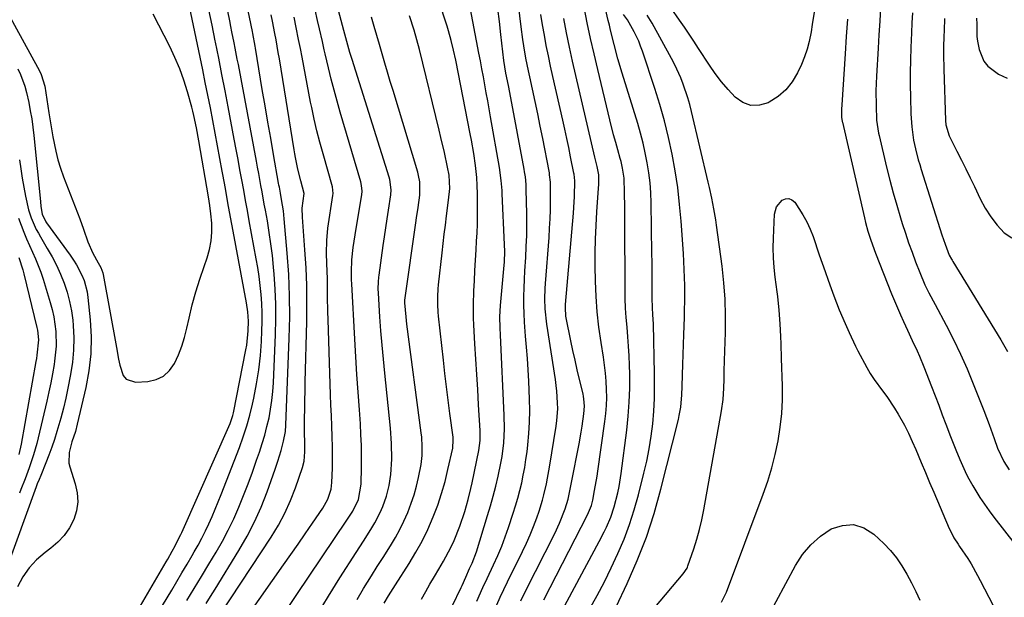
# Model space of a CAD drawing. Units: inches. Extents: x 1836084 to 1841419, y 442232 to 447554.
# Drawn here: x 1837725 to 1838039, y 445611 to 445795 of the extents above; entities that cross this region are included whole.
import ezdxf

# ---------------------------------------------------------------- set-up
doc = ezdxf.new("R2010")
doc.units = ezdxf.units.IN
doc.header["$MEASUREMENT"] = 0
doc.layers.add('7', color=7, linetype='Continuous')
doc.layers.add('8', color=7, linetype='Continuous')

msp = doc.modelspace()

# ---------------------------------------------------------------- linework, layer by layer
at = {"layer": '7', "color": 18}
for points in [[(1837778.18, 445609.94, 1922), (1837780.54, 445613.78, 1922), (1837782.88, 445617.64, 1922), (1837785.2, 445621.51, 1922), (1837787.54, 445625.42, 1922), (1837789.52, 445628.9, 1922), (1837791.4, 445632.44, 1922), (1837793.12, 445636.06, 1922), (1837794.73, 445639.73, 1922), (1837796.23, 445643.45, 1922), (1837797.69, 445647.19, 1922), (1837799.08, 445650.96, 1922), (1837800.43, 445654.74, 1922), (1837801.33, 445657.33, 1922), (1837802.21, 445660.02, 1922), (1837803.02, 445662.73, 1922), (1837803.73, 445665.47, 1922), (1837804.38, 445668.23, 1922), (1837804.9, 445671.01, 1922), (1837805.33, 445673.8, 1922), (1837805.62, 445676.62, 1922), (1837805.81, 445679.44, 1922), (1837806.48, 445694.88, 1922), (1837806.59, 445699.7, 1922), (1837806.58, 445704.52, 1922), (1837806.37, 445709.33, 1922), (1837806.04, 445714.15, 1922), (1837805.84, 445716.33, 1922), (1837805.46, 445720.04, 1922), (1837805.01, 445723.74, 1922), (1837804.46, 445727.43, 1922), (1837803.85, 445731.11, 1922), (1837803.23, 445734.53, 1922), (1837802.87, 445736.49, 1922), (1837802.16, 445740.41, 1922), (1837801.8, 445742.36, 1922), (1837801.08, 445746.28, 1922), (1837800.72, 445748.23, 1922), (1837800.35, 445750.19, 1922), (1837794.6, 445781.01, 1922), (1837794.27, 445782.75, 1922), (1837793.6, 445786.23, 1922), (1837793.26, 445787.97, 1922), (1837792.57, 445791.44, 1922), (1837792.22, 445793.18, 1922), (1837791.87, 445794.91, 1922), (1837786.41, 445821.87, 1922)], [(1837784.32, 445608.97, 1924), (1837785.75, 445611.25, 1924), (1837787.17, 445613.54, 1924), (1837794.79, 445625.91, 1924), (1837797.38, 445630.43, 1924), (1837799.77, 445635.03, 1924), (1837801.86, 445639.78, 1924), (1837803.76, 445644.62, 1924), (1837806.32, 445651.82, 1924), (1837807.22, 445654.46, 1924), (1837808.25, 445657.81, 1924), (1837809.03, 445660.82, 1924), (1837809.6, 445663.87, 1924), (1837809.76, 445665.94, 1924), (1837810.85, 445693.67, 1924), (1837810.98, 445700.45, 1924), (1837810.95, 445707.23, 1924), (1837810.66, 445714, 1924), (1837810.2, 445720.76, 1924), (1837809.25, 445731.77, 1924), (1837808.97, 445734.28, 1924), (1837808.38, 445737.93, 1924), (1837808.03, 445739.9, 1924), (1837807.67, 445741.87, 1924), (1837807.55, 445742.53, 1924), (1837807.43, 445743.18, 1924), (1837805.82, 445752.26, 1924), (1837804.91, 445757.46, 1924), (1837804, 445762.66, 1924), (1837803.12, 445767.87, 1924), (1837802.24, 445773.07, 1924), (1837800.05, 445786.24, 1924), (1837799.94, 445786.9, 1924), (1837799.21, 445790.87, 1924), (1837799.07, 445791.53, 1924), (1837792.97, 445821.13, 1924)], [(1837877, 445608.59, 1944), (1837878.13, 445611.04, 1944), (1837879.29, 445613.47, 1944), (1837880.46, 445615.89, 1944), (1837885.23, 445625.56, 1944), (1837886.48, 445628.21, 1944), (1837887.66, 445630.89, 1944), (1837888.74, 445633.62, 1944), (1837889.75, 445636.37, 1944), (1837890.49, 445638.51, 1944), (1837891.57, 445641.94, 1944), (1837892.04, 445643.67, 1944), (1837892.85, 445647.17, 1944), (1837893.21, 445648.94, 1944), (1837893.84, 445652.48, 1944), (1837895.94, 445665.56, 1944), (1837896.19, 445667.41, 1944), (1837896.43, 445671.12, 1944), (1837896.42, 445672.99, 1944), (1837896.19, 445676.72, 1944), (1837895.98, 445678.58, 1944), (1837895.73, 445680.43, 1944), (1837892.93, 445698.14, 1944), (1837892.43, 445702.99, 1944), (1837892.37, 445706.25, 1944), (1837892.47, 445709.5, 1944), (1837892.57, 445711.13, 1944), (1837893.68, 445725.85, 1944), (1837893.87, 445728.78, 1944), (1837894.02, 445731.72, 1944), (1837894.1, 445734.66, 1944), (1837894.13, 445737.6, 1944), (1837894.14, 445742.31, 1944), (1837894.11, 445743.48, 1944), (1837893.86, 445745.82, 1944), (1837893.77, 445746.39, 1944), (1837893.67, 445746.97, 1944), (1837891.66, 445757.37, 1944), (1837890.88, 445761.32, 1944), (1837890.07, 445765.27, 1944), (1837889.24, 445769.2, 1944), (1837888.38, 445773.14, 1944), (1837887.5, 445777.04, 1944), (1837887.08, 445779.02, 1944), (1837886.3, 445783, 1944), (1837885.62, 445787, 1944), (1837885.32, 445789.01, 1944), (1837884.79, 445793.03, 1944), (1837881.75, 445818.56, 1944)], [(1837853.05, 445610.34, 1938), (1837854.37, 445612.77, 1938), (1837855.71, 445615.18, 1938), (1837857.1, 445617.56, 1938), (1837858.52, 445619.92, 1938), (1837860.07, 445622.54, 1938), (1837862.37, 445626.9, 1938), (1837863.42, 445629.12, 1938), (1837865.28, 445633.68, 1938), (1837866.81, 445638.36, 1938), (1837867.89, 445642.15, 1938), (1837868.77, 445645.72, 1938), (1837869.15, 445647.52, 1938), (1837871.25, 445657.86, 1938), (1837871.69, 445661.02, 1938), (1837871.74, 445663.42, 1938), (1837871.71, 445664.21, 1938), (1837871.21, 445672.37, 1938), (1837870.92, 445677.24, 1938), (1837870.62, 445682.12, 1938), (1837870.33, 445686.99, 1938), (1837870.04, 445691.87, 1938), (1837869.68, 445697.94, 1938), (1837869.59, 445700.07, 1938), (1837869.56, 445704.32, 1938), (1837869.73, 445708.74, 1938), (1837869.88, 445712.02, 1938), (1837870.05, 445715.29, 1938), (1837870.23, 445718.56, 1938), (1837870.41, 445721.84, 1938), (1837870.58, 445724.6, 1938), (1837870.72, 445727.34, 1938), (1837870.82, 445730.09, 1938), (1837870.87, 445732.83, 1938), (1837870.88, 445735.58, 1938), (1837870.85, 445739.79, 1938), (1837870.78, 445742.37, 1938), (1837870.64, 445744.94, 1938), (1837870.23, 445748.77, 1938), (1837869.68, 445752.6, 1938), (1837868.96, 445756.83, 1938), (1837868.56, 445758.94, 1938), (1837863.91, 445782.42, 1938), (1837863.25, 445785.56, 1938), (1837862.5, 445788.67, 1938), (1837861.65, 445791.77, 1938), (1837861.19, 445793.3, 1938), (1837860.7, 445794.83, 1938), (1837857.31, 445805.05, 1938)], [(1837718.27, 445802.65, 1916), (1837731.18, 445778.95, 1916), (1837731.76, 445777.79, 1916), (1837732.89, 445774.07, 1916), (1837734.17, 445765.54, 1916), (1837734.77, 445761.74, 1916), (1837735.45, 445757.95, 1916), (1837736.39, 445753.35, 1916), (1837737.09, 445750.6, 1916), (1837737.94, 445747.89, 1916), (1837738.89, 445745.21, 1916), (1837744.05, 445731.76, 1916), (1837745.26, 445728.5, 1916), (1837746.64, 445724.45, 1916), (1837748.2, 445720.76, 1916), (1837749.89, 445717.77, 1916), (1837750.73, 445716.2, 1916), (1837751.34, 445714.55, 1916), (1837751.47, 445713.97, 1916), (1837755.7, 445690.69, 1916), (1837756.41, 445686.94, 1916), (1837756.78, 445685.07, 1916), (1837757.86, 445681.72, 1916), (1837758.82, 445680.58, 1916), (1837761.77, 445679.66, 1916), (1837765.7, 445679.87, 1916), (1837768.39, 445680.48, 1916), (1837770.77, 445681.55, 1916), (1837772.68, 445683.33, 1916), (1837774.27, 445685.58, 1916), (1837775.48, 445688.31, 1916), (1837776.55, 445691.09, 1916), (1837777.42, 445693.93, 1916), (1837778.16, 445696.82, 1916), (1837778.89, 445700.11, 1916), (1837779.89, 445704.28, 1916), (1837781, 445708.42, 1916), (1837782.28, 445712.52, 1916), (1837783.67, 445716.58, 1916), (1837784.65, 445719.27, 1916), (1837785.44, 445721.99, 1916), (1837785.98, 445724.74, 1916), (1837786.16, 445727.53, 1916), (1837786.1, 445730.36, 1916), (1837785.83, 445733.38, 1916), (1837785.53, 445736.06, 1916), (1837785.33, 445737.39, 1916), (1837785.12, 445738.73, 1916), (1837781.97, 445756.7, 1916), (1837781.25, 445760.75, 1916), (1837780.43, 445764.77, 1916), (1837780.1, 445766.1, 1916), (1837779.74, 445767.42, 1916), (1837778.38, 445772.3, 1916), (1837777.21, 445776.02, 1916), (1837775.9, 445779.68, 1916), (1837774.37, 445783.25, 1916), (1837772.7, 445786.77, 1916), (1837767.4, 445797.1, 1916)], [(1837819.72, 445605.33, 1932), (1837823.3, 445611.29, 1932), (1837826.98, 445617.19, 1932), (1837832.15, 445625.22, 1932), (1837833.33, 445627.05, 1932), (1837834.5, 445628.89, 1932), (1837836.84, 445632.57, 1932), (1837838.13, 445634.69, 1932), (1837839.85, 445638.02, 1932), (1837840.69, 445639.93, 1932), (1837841.87, 445643.26, 1932), (1837842.73, 445646.7, 1932), (1837843.27, 445650.2, 1932), (1837843.5, 445655.1, 1932), (1837843.43, 445660.02, 1932), (1837843.07, 445664.92, 1932), (1837841.28, 445682.5, 1932), (1837840.84, 445686.99, 1932), (1837840.44, 445691.48, 1932), (1837840.08, 445695.97, 1932), (1837839.75, 445700.47, 1932), (1837839.24, 445708.02, 1932), (1837839.19, 445709.47, 1932), (1837839.25, 445711.65, 1932), (1837839.38, 445713.09, 1932), (1837839.47, 445713.81, 1932), (1837840.79, 445723.23, 1932), (1837841.2, 445726.06, 1932), (1837841.61, 445728.89, 1932), (1837842.05, 445731.72, 1932), (1837842.49, 445734.54, 1932), (1837843.24, 445739.37, 1932), (1837843.32, 445741.01, 1932), (1837842.91, 445744.27, 1932), (1837842.69, 445745.06, 1932), (1837830.88, 445782.57, 1932), (1837830.17, 445784.89, 1932), (1837828.84, 445789.56, 1932), (1837828.21, 445791.9, 1932), (1837825.37, 445802.68, 1932)], [(1837906.55, 445607.17, 1952), (1837908.98, 445611.52, 1952), (1837911.32, 445615.92, 1952), (1837913.53, 445620.4, 1952), (1837915.65, 445624.91, 1952), (1837917.58, 445629.51, 1952), (1837919.35, 445634.16, 1952), (1837920.86, 445638.9, 1952), (1837922.21, 445643.69, 1952), (1837923.94, 445650.55, 1952), (1837924.84, 445654.47, 1952), (1837925.62, 445658.4, 1952), (1837926.23, 445662.37, 1952), (1837926.72, 445666.36, 1952), (1837927.05, 445670.37, 1952), (1837927.27, 445674.38, 1952), (1837927.35, 445678.39, 1952), (1837927.33, 445682.41, 1952), (1837926.94, 445698.1, 1952), (1837926.81, 445701.27, 1952), (1837926.69, 445703.38, 1952), (1837926.59, 445706.54, 1952), (1837926.58, 445709.85, 1952), (1837926.56, 445712.55, 1952), (1837926.54, 445715.26, 1952), (1837926.51, 445717.97, 1952), (1837926.47, 445720.67, 1952), (1837926.26, 445736.86, 1952), (1837926.14, 445740.08, 1952), (1837925.91, 445743.29, 1952), (1837925.51, 445746.48, 1952), (1837925.01, 445749.66, 1952), (1837924.37, 445752.81, 1952), (1837923.66, 445755.95, 1952), (1837922.84, 445759.07, 1952), (1837921.94, 445762.16, 1952), (1837917, 445778.22, 1952), (1837915.66, 445782.78, 1952), (1837914.43, 445787.36, 1952), (1837913.27, 445791.97, 1952), (1837912.9, 445793.52, 1952), (1837912.54, 445795.07, 1952), (1837910.81, 445802.6, 1952)], [(1837756.65, 445596.76, 1918), (1837771.6, 445622.29, 1918), (1837772.09, 445623.12, 1918), (1837773.52, 445625.65, 1918), (1837774.44, 445627.36, 1918), (1837775.87, 445630.24, 1918), (1837776.21, 445630.97, 1918), (1837776.54, 445631.7, 1918), (1837791.98, 445666.41, 1918), (1837792.86, 445668.94, 1918), (1837793.06, 445669.82, 1918), (1837797.01, 445689.97, 1918), (1837797.28, 445691.48, 1918), (1837797.77, 445696.04, 1918), (1837797.87, 445699.11, 1918), (1837797.66, 445702.03, 1918), (1837797.22, 445704.93, 1918), (1837792.96, 445727.78, 1918), (1837792.12, 445732.33, 1918), (1837791.28, 445736.87, 1918), (1837790.45, 445741.41, 1918), (1837789.63, 445745.96, 1918), (1837789.45, 445746.93, 1918), (1837788.72, 445750.99, 1918), (1837787.97, 445755.05, 1918), (1837787.22, 445759.1, 1918), (1837786.45, 445763.16, 1918), (1837785.67, 445767.21, 1918), (1837784.88, 445771.26, 1918), (1837784.07, 445775.3, 1918), (1837783.24, 445779.34, 1918), (1837778.63, 445801.6, 1918)], [(1837870.65, 445609.76, 1942), (1837872.57, 445614.13, 1942), (1837873.9, 445617.02, 1942), (1837875.98, 445621.38, 1942), (1837877.31, 445624.31, 1942), (1837878.57, 445627.26, 1942), (1837879.71, 445630.26, 1942), (1837880.77, 445633.28, 1942), (1837882.26, 445637.8, 1942), (1837883.01, 445640.2, 1942), (1837883.72, 445642.62, 1942), (1837884.36, 445645.05, 1942), (1837884.95, 445647.5, 1942), (1837885.46, 445649.96, 1942), (1837885.93, 445652.44, 1942), (1837886.31, 445654.92, 1942), (1837886.65, 445657.42, 1942), (1837886.91, 445659.66, 1942), (1837887.25, 445663.28, 1942), (1837887.47, 445666.91, 1942), (1837887.52, 445670.54, 1942), (1837887.45, 445674.18, 1942), (1837887.2, 445679.96, 1942), (1837887.02, 445683.56, 1942), (1837886.8, 445687.16, 1942), (1837886.52, 445690.76, 1942), (1837886.21, 445694.35, 1942), (1837885.83, 445698.82, 1942), (1837885.69, 445701.53, 1942), (1837885.65, 445704.25, 1942), (1837885.67, 445706.97, 1942), (1837885.75, 445709.69, 1942), (1837885.86, 445712.41, 1942), (1837886, 445715.13, 1942), (1837886.25, 445719.42, 1942), (1837886.43, 445722.93, 1942), (1837886.55, 445726.44, 1942), (1837886.59, 445729.95, 1942), (1837886.57, 445733.46, 1942), (1837886.43, 445741.04, 1942), (1837886.36, 445742.68, 1942), (1837886.13, 445745.14, 1942), (1837885.89, 445746.76, 1942), (1837885.75, 445747.57, 1942), (1837881.49, 445770.39, 1942), (1837880.72, 445774.31, 1942), (1837879.89, 445778.22, 1942), (1837879.28, 445782.25, 1942), (1837878.34, 445790.59, 1942), (1837877.85, 445794.7, 1942), (1837877.34, 445798.81, 1942)], [(1837978.31, 445798.36, 1958), (1837977.61, 445793.74, 1958), (1837977.24, 445791.43, 1958), (1837976.63, 445788.38, 1958), (1837975.98, 445785.89, 1958), (1837975.14, 445783.46, 1958), (1837974.16, 445781.06, 1958), (1837972.94, 445778.36, 1958), (1837971.24, 445775.46, 1958), (1837969.22, 445772.88, 1958), (1837966.71, 445770.76, 1958), (1837963.87, 445768.96, 1958), (1837963.58, 445768.81, 1958), (1837960.74, 445768.06, 1958), (1837958.02, 445767.98, 1958), (1837955.47, 445768.94, 1958), (1837953.03, 445770.57, 1958), (1837950.79, 445772.99, 1958), (1837948.66, 445775.49, 1958), (1837946.68, 445778.11, 1958), (1837944.81, 445780.82, 1958), (1837941.38, 445786.12, 1958), (1837939.88, 445788.41, 1958), (1837938.37, 445790.69, 1958), (1837936.83, 445792.96, 1958), (1837935.28, 445795.21, 1958), (1837932.63, 445799, 1958)], [(1837999.39, 445799.23, 1954), (1837999.11, 445794.88, 1954), (1837998.85, 445790.53, 1954), (1837998.6, 445786.19, 1954), (1837998.1, 445777.34, 1954), (1837997.93, 445772.65, 1954), (1837997.94, 445767.95, 1954), (1837998.1, 445763.25, 1954), (1837998.72, 445759.13, 1954), (1837998.9, 445758.31, 1954), (1838001.33, 445748.2, 1954), (1838002.34, 445744.15, 1954), (1838003.41, 445740.11, 1954), (1838004.56, 445736.09, 1954), (1838005.76, 445732.08, 1954), (1838006.31, 445730.3, 1954), (1838007.31, 445727.21, 1954), (1838008.34, 445724.13, 1954), (1838009.43, 445721.07, 1954), (1838010.56, 445718.03, 1954), (1838011.87, 445714.62, 1954), (1838013.54, 445710.7, 1954), (1838014.79, 445708.15, 1954), (1838016.75, 445704.37, 1954), (1838020.29, 445697.78, 1954), (1838022.65, 445693.2, 1954), (1838024.9, 445688.56, 1954), (1838026.99, 445683.85, 1954), (1838028.97, 445679.09, 1954), (1838032.36, 445670.55, 1954), (1838033.22, 445668.32, 1954), (1838034.06, 445666.09, 1954), (1838035.65, 445661.6, 1954), (1838036.72, 445658.61, 1954), (1838038.73, 445654.31, 1954), (1838040.45, 445651.68, 1954)], [(1837788.98, 445605.81, 1926), (1837805.07, 445630.19, 1926), (1837807.36, 445633.96, 1926), (1837809.45, 445637.83, 1926), (1837811.25, 445641.85, 1926), (1837812.85, 445645.96, 1926), (1837815.08, 445652.43, 1926), (1837815.59, 445654.37, 1926), (1837815.83, 445657.37, 1926), (1837815.77, 445660.39, 1926), (1837815.69, 445663.42, 1926), (1837815.69, 445664.43, 1926), (1837815.73, 445668.15, 1926), (1837815.76, 445671.02, 1926), (1837815.8, 445673.89, 1926), (1837815.86, 445676.76, 1926), (1837815.93, 445679.63, 1926), (1837816.42, 445699.03, 1926), (1837816.47, 445704.75, 1926), (1837816.41, 445710.46, 1926), (1837816.18, 445716.16, 1926), (1837815.83, 445721.86, 1926), (1837815.04, 445732.3, 1926), (1837814.93, 445735.18, 1926), (1837815.57, 445739.83, 1926), (1837814.51, 445743.88, 1926), (1837813.58, 445747.57, 1926), (1837812.84, 445751.3, 1926), (1837812.62, 445752.55, 1926), (1837812.41, 445753.8, 1926), (1837807.69, 445782.87, 1926), (1837807.35, 445784.87, 1926), (1837806.65, 445788.87, 1926), (1837806.28, 445790.87, 1926), (1837805.5, 445794.86, 1926), (1837805.1, 445796.85, 1926)], [(1837797.76, 445605.27, 1928), (1837809.01, 445621.29, 1928), (1837811.33, 445624.61, 1928), (1837813.64, 445627.93, 1928), (1837815.94, 445631.26, 1928), (1837818.22, 445634.6, 1928), (1837821.54, 445639.46, 1928), (1837823.15, 445642.34, 1928), (1837824.19, 445645.46, 1928), (1837824.35, 445646.54, 1928), (1837824.44, 445647.63, 1928), (1837824.57, 445652.19, 1928), (1837824.63, 445655.55, 1928), (1837824.64, 445658.9, 1928), (1837824.56, 445662.26, 1928), (1837824.43, 445665.61, 1928), (1837824.27, 445668.97, 1928), (1837824.12, 445672.32, 1928), (1837823.99, 445675.68, 1928), (1837823.87, 445679.04, 1928), (1837823.2, 445699.6, 1928), (1837823.12, 445702.04, 1928), (1837823.03, 445706.93, 1928), (1837823.01, 445709.38, 1928), (1837822.98, 445712.63, 1928), (1837822.85, 445717.54, 1928), (1837822.74, 445720.82, 1928), (1837822.77, 445724.83, 1928), (1837823.15, 445728.81, 1928), (1837824.74, 445739.17, 1928), (1837824.81, 445739.87, 1928), (1837824.57, 445741.96, 1928), (1837821.6, 445752.51, 1928), (1837820.61, 445756.18, 1928), (1837819.67, 445759.86, 1928), (1837818.81, 445763.56, 1928), (1837818.01, 445767.28, 1928), (1837817.65, 445769.02, 1928), (1837817.07, 445771.87, 1928), (1837816.51, 445774.73, 1928), (1837815.97, 445777.59, 1928), (1837815.45, 445780.45, 1928), (1837814.92, 445783.31, 1928), (1837814.39, 445786.17, 1928), (1837813.82, 445789.03, 1928), (1837813.05, 445792.84, 1928), (1837812.36, 445796.17, 1928)], [(1837832.44, 445610.23, 1934), (1837834.55, 445613.76, 1934), (1837837.06, 445617.8, 1934), (1837838.9, 445620.75, 1934), (1837840.75, 445623.7, 1934), (1837843.13, 445627.44, 1934), (1837844.66, 445630.01, 1934), (1837846.11, 445632.63, 1934), (1837847.41, 445635.32, 1934), (1837848.62, 445638.06, 1934), (1837849.74, 445640.99, 1934), (1837850.65, 445643.69, 1934), (1837851.41, 445646.43, 1934), (1837852.07, 445649.2, 1934), (1837852.9, 445653.37, 1934), (1837853.21, 445656.25, 1934), (1837853.26, 445659.15, 1934), (1837853.09, 445662.04, 1934), (1837852.93, 445663.48, 1934), (1837848.37, 445698.12, 1934), (1837848.08, 445700.53, 1934), (1837847.69, 445704.97, 1934), (1837847.68, 445705.76, 1934), (1837847.75, 445706.54, 1934), (1837851.22, 445730.48, 1934), (1837851.46, 445732.12, 1934), (1837851.95, 445735.41, 1934), (1837852.5, 445739.29, 1934), (1837852.46, 445743.52, 1934), (1837852.08, 445745.6, 1934), (1837851.81, 445746.62, 1934), (1837843.92, 445772.67, 1934), (1837843.04, 445775.6, 1934), (1837842.16, 445778.53, 1934), (1837841.3, 445781.46, 1934), (1837840.44, 445784.4, 1934), (1837840.42, 445784.46, 1934), (1837839.57, 445787.37, 1934), (1837838.72, 445790.27, 1934), (1837837.87, 445793.17, 1934), (1837837.03, 445796.08, 1934)], [(1837841.11, 445609.12, 1936), (1837842.53, 445611.48, 1936), (1837843.99, 445613.83, 1936), (1837844.73, 445614.99, 1936), (1837849.08, 445621.81, 1936), (1837851.19, 445625.33, 1936), (1837853.18, 445628.93, 1936), (1837854.97, 445632.62, 1936), (1837856.76, 445636.7, 1936), (1837858.16, 445640.38, 1936), (1837859.43, 445644.11, 1936), (1837860.5, 445647.89, 1936), (1837861.45, 445651.72, 1936), (1837862.95, 445658.57, 1936), (1837863.03, 445659, 1936), (1837863.15, 445660.75, 1936), (1837863.1, 445661.62, 1936), (1837863.05, 445662.06, 1936), (1837862.03, 445669.66, 1936), (1837861.48, 445673.89, 1936), (1837860.95, 445678.13, 1936), (1837860.45, 445682.38, 1936), (1837859.97, 445686.62, 1936), (1837858.43, 445700.68, 1936), (1837858.31, 445701.93, 1936), (1837858.19, 445704.44, 1936), (1837858.21, 445706.96, 1936), (1837858.35, 445709.47, 1936), (1837858.47, 445710.72, 1936), (1837859.58, 445720.93, 1936), (1837859.91, 445723.88, 1936), (1837860.25, 445726.84, 1936), (1837860.62, 445729.78, 1936), (1837861, 445732.73, 1936), (1837861.65, 445737.68, 1936), (1837862.01, 445741.44, 1936), (1837861.78, 445745.7, 1936), (1837861.34, 445748.27, 1936), (1837860.32, 445752.91, 1936), (1837859.22, 445757.7, 1936), (1837858.64, 445760.09, 1936), (1837852.36, 445785.75, 1936), (1837851.54, 445788.87, 1936), (1837850.64, 445791.97, 1936), (1837849.16, 445796.58, 1936)], [(1837884.64, 445609.84, 1946), (1837886.31, 445613.17, 1946), (1837895.49, 445631.37, 1946), (1837897, 445634.59, 1946), (1837898.77, 445639.2, 1946), (1837899.72, 445642.29, 1946), (1837900.44, 445645.44, 1946), (1837900.86, 445647.56, 1946), (1837903.25, 445659.99, 1946), (1837903.91, 445663.69, 1946), (1837904.22, 445665.55, 1946), (1837904.82, 445669.55, 1946), (1837904.99, 445671.93, 1946), (1837904.82, 445674.31, 1946), (1837904.68, 445675.09, 1946), (1837904.52, 445675.87, 1946), (1837903.41, 445680.46, 1946), (1837902.68, 445683.54, 1946), (1837901.97, 445686.62, 1946), (1837901.3, 445689.7, 1946), (1837900.65, 445692.8, 1946), (1837899.15, 445700.16, 1946), (1837899.06, 445700.68, 1946), (1837898.91, 445703.32, 1946), (1837898.93, 445703.84, 1946), (1837898.97, 445704.37, 1946), (1837901.46, 445733.59, 1946), (1837901.6, 445735.37, 1946), (1837901.78, 445738.93, 1946), (1837901.87, 445743.93, 1946), (1837901.8, 445744.98, 1946), (1837901.66, 445746.03, 1946), (1837901.59, 445746.37, 1946), (1837900.56, 445751.56, 1946), (1837899.96, 445754.49, 1946), (1837899.35, 445757.42, 1946), (1837898.71, 445760.34, 1946), (1837898.06, 445763.27, 1946), (1837894.86, 445777.23, 1946), (1837894.14, 445780.51, 1946), (1837893.45, 445783.8, 1946), (1837892.81, 445787.09, 1946), (1837892.2, 445790.39, 1946), (1837891.63, 445793.7, 1946), (1837891.08, 445797.01, 1946)], [(1837892.02, 445610.17, 1948), (1837905.95, 445637.25, 1948), (1837907.19, 445640.22, 1948), (1837907.64, 445641.96, 1948), (1837908.22, 445645.03, 1948), (1837909, 445649.66, 1948), (1837909.23, 445651.2, 1948), (1837911.5, 445667.05, 1948), (1837911.79, 445669.61, 1948), (1837912, 445672.18, 1948), (1837912.06, 445674.75, 1948), (1837912.03, 445677.33, 1948), (1837911.89, 445679.91, 1948), (1837911.68, 445682.48, 1948), (1837911.38, 445685.04, 1948), (1837911.01, 445687.6, 1948), (1837910.25, 445692.25, 1948), (1837909.57, 445697.14, 1948), (1837909.03, 445702.05, 1948), (1837908.69, 445706.97, 1948), (1837908.5, 445711.9, 1948), (1837908.43, 445716.6, 1948), (1837908.41, 445720.96, 1948), (1837908.48, 445725.31, 1948), (1837908.66, 445729.66, 1948), (1837908.92, 445734, 1948), (1837909.48, 445741.5, 1948), (1837909.55, 445742.69, 1948), (1837909.52, 445745.78, 1948), (1837908.97, 445748.5, 1948), (1837908.31, 445751.44, 1948), (1837902.23, 445777.49, 1948), (1837901.2, 445782.03, 1948), (1837900.22, 445786.58, 1948), (1837899.29, 445791.14, 1948), (1837898.41, 445795.71, 1948)], [(1837915.09, 445607.91, 1954), (1837918.59, 445615.33, 1954), (1837921.79, 445622.68, 1954), (1837924.7, 445630.14, 1954), (1837927.18, 445637.75, 1954), (1837929.35, 445645.46, 1954), (1837934.93, 445667.7, 1954), (1837935.22, 445669, 1954), (1837935.66, 445671.62, 1954), (1837935.98, 445675.59, 1954), (1837936.09, 445678.25, 1954), (1837936.2, 445682.02, 1954), (1837936.3, 445685.24, 1954), (1837936.4, 445688.45, 1954), (1837936.51, 445691.67, 1954), (1837936.63, 445694.88, 1954), (1837936.84, 445700.23, 1954), (1837936.91, 445702.8, 1954), (1837936.96, 445705.36, 1954), (1837936.97, 445707.92, 1954), (1837936.94, 445710.49, 1954), (1837936.88, 445713.05, 1954), (1837936.79, 445715.62, 1954), (1837936.65, 445718.18, 1954), (1837936.5, 445720.74, 1954), (1837935.78, 445730.98, 1954), (1837935.3, 445736.38, 1954), (1837934.69, 445741.76, 1954), (1837933.87, 445747.11, 1954), (1837932.92, 445752.45, 1954), (1837931.77, 445757.74, 1954), (1837930.49, 445763, 1954), (1837929.01, 445768.21, 1954), (1837927.41, 445773.39, 1954), (1837923.46, 445785.28, 1954), (1837922.89, 445786.86, 1954), (1837922.28, 445788.42, 1954), (1837920.85, 445791.46, 1954), (1837918.64, 445795.24, 1954), (1837917.46, 445796.98, 1954)], [(1837927.42, 445607.72, 1956), (1837936.46, 445618.48, 1956), (1837937.7, 445620.3, 1956), (1837937.85, 445620.63, 1956), (1837937.98, 445620.98, 1956), (1837939.8, 445626.4, 1956), (1837940.76, 445629.48, 1956), (1837941.63, 445632.59, 1956), (1837942.36, 445635.72, 1956), (1837943, 445638.89, 1956), (1837948.69, 445670.47, 1956), (1837949.2, 445674.1, 1956), (1837949.42, 445677.76, 1956), (1837949.48, 445680.59, 1956), (1837949.55, 445683.12, 1956), (1837949.66, 445686.5, 1956), (1837949.96, 445695.45, 1956), (1837949.99, 445700.77, 1956), (1837949.85, 445706.08, 1956), (1837949.45, 445711.37, 1956), (1837948.86, 445716.65, 1956), (1837947.08, 445729.72, 1956), (1837946.83, 445731.45, 1956), (1837946.24, 445734.9, 1956), (1837945.56, 445738.34, 1956), (1837944.81, 445741.76, 1956), (1837944.42, 445743.47, 1956), (1837939.08, 445766, 1956), (1837938.52, 445768.2, 1956), (1837937.91, 445770.38, 1956), (1837936.49, 445774.69, 1956), (1837935.67, 445776.8, 1956), (1837933.81, 445780.92, 1956), (1837932.76, 445782.93, 1956), (1837926.54, 445794.24, 1956), (1837924.99, 445796.75, 1956)], [(1837988.84, 445795.44, 1956), (1837988.43, 445789.93, 1956), (1837988.05, 445784.42, 1956), (1837987, 445768.13, 1956), (1837986.94, 445766.75, 1956), (1837986.95, 445764.25, 1956), (1837987.15, 445762.81, 1956), (1837987.2, 445762.57, 1956), (1837994.24, 445732.07, 1956), (1837994.59, 445730.63, 1956), (1837995.36, 445727.78, 1956), (1837996.24, 445724.97, 1956), (1837997.75, 445720.8, 1956), (1838002.9, 445707.83, 1956), (1838003.81, 445705.59, 1956), (1838005.72, 445701.15, 1956), (1838006.71, 445698.95, 1956), (1838007.97, 445696.21, 1956), (1838009.51, 445692.9, 1956), (1838011.05, 445689.59, 1956), (1838011.78, 445687.93, 1956), (1838013.17, 445684.55, 1956), (1838015.6, 445678.29, 1956), (1838016.77, 445675.28, 1956), (1838017.93, 445672.26, 1956), (1838019.08, 445669.25, 1956), (1838020.22, 445666.23, 1956), (1838021.7, 445662.32, 1956), (1838023.37, 445658.07, 1956), (1838024.7, 445654.92, 1956), (1838026.37, 445651.15, 1956), (1838027.14, 445649.57, 1956), (1838028.84, 445646.51, 1956), (1838031.07, 445642.87, 1956), (1838032.49, 445640.71, 1956), (1838033.99, 445638.6, 1956), (1838035.54, 445636.53, 1956), (1838045.7, 445623.47, 1956)], [(1838009.54, 445797.47, 1952), (1838009.41, 445794.32, 1952), (1838009.27, 445791.16, 1952), (1838009.04, 445786.4, 1952), (1838008.89, 445782.44, 1952), (1838008.81, 445778.48, 1952), (1838008.82, 445774.52, 1952), (1838008.9, 445770.56, 1952), (1838009.07, 445765.31, 1952), (1838009.35, 445761.07, 1952), (1838009.93, 445756.87, 1952), (1838010.52, 445754.1, 1952), (1838011.42, 445750.6, 1952), (1838011.87, 445749.05, 1952), (1838012.34, 445747.51, 1952), (1838018.94, 445726.69, 1952), (1838019.97, 445723.63, 1952), (1838021.31, 445720.17, 1952), (1838021.96, 445718.93, 1952), (1838022.19, 445718.52, 1952), (1838022.43, 445718.12, 1952), (1838037.72, 445693.16, 1952), (1838039.83, 445689.44, 1952)], [(1838030.02, 445795.81, 1948), (1838030.07, 445793.84, 1948), (1838030.05, 445789.99, 1948), (1838030.27, 445788.41, 1948), (1838030.79, 445785.78, 1948), (1838032.34, 445782.04, 1948), (1838033.63, 445780.52, 1948), (1838036.97, 445777.97, 1948), (1838039.71, 445776.67, 1948)], [(1837724.27, 445779.64, 1918), (1837725.09, 445777.8, 1918), (1837726.5, 445774.05, 1918), (1837727.04, 445772.12, 1918), (1837727.77, 445768.89, 1918), (1837728.26, 445766.27, 1918), (1837728.7, 445763.64, 1918), (1837729.06, 445761, 1918), (1837729.36, 445758.35, 1918), (1837731.46, 445737.32, 1918), (1837731.66, 445735.7, 1918), (1837732.09, 445733.23, 1918), (1837733.16, 445730.76, 1918), (1837733.38, 445730.44, 1918), (1837740.95, 445720.15, 1918), (1837742, 445718.62, 1918), (1837743, 445717.05, 1918), (1837744.72, 445713.75, 1918), (1837745.41, 445712.04, 1918), (1837746.38, 445708.49, 1918), (1837746.65, 445706.65, 1918), (1837747.38, 445699.48, 1918), (1837747.66, 445694.06, 1918), (1837747.58, 445688.66, 1918), (1837746.96, 445683.29, 1918), (1837745.99, 445677.94, 1918), (1837743.24, 445666.19, 1918), (1837742.64, 445663.93, 1918), (1837741.5, 445660.6, 1918), (1837740.6, 445657.18, 1918), (1837740.59, 445653.73, 1918), (1837740.87, 445652.59, 1918), (1837742.61, 445647.14, 1918), (1837743.2, 445644.27, 1918), (1837743.37, 445641.42, 1918), (1837742.94, 445638.6, 1918), (1837742.09, 445635.81, 1918), (1837740.71, 445633.17, 1918), (1837739.08, 445630.74, 1918), (1837737.09, 445628.59, 1918), (1837734.85, 445626.64, 1918), (1837732.98, 445625.25, 1918), (1837730.28, 445622.91, 1918), (1837727.86, 445620.35, 1918), (1837725.86, 445617.45, 1918), (1837724.13, 445614.33, 1918)], [(1837948.68, 445609.41, 1958), (1837950.22, 445612.62, 1958), (1837962, 445643.91, 1958), (1837963.45, 445648.08, 1958), (1837964.74, 445652.29, 1958), (1837965.81, 445656.56, 1958), (1837966.73, 445660.88, 1958), (1837967.39, 445665.24, 1958), (1837967.87, 445669.61, 1958), (1837968.07, 445674, 1958), (1837968.09, 445678.41, 1958), (1837967.84, 445687.21, 1958), (1837967.68, 445691.85, 1958), (1837967.57, 445694.18, 1958), (1837967.34, 445698.2, 1958), (1837967.04, 445702.61, 1958), (1837966.63, 445707.01, 1958), (1837966.46, 445708.47, 1958), (1837965.81, 445713.18, 1958), (1837965.46, 445716.27, 1958), (1837965.23, 445719.36, 1958), (1837965.17, 445722.46, 1958), (1837965.22, 445725.57, 1958), (1837965.56, 445733.2, 1958), (1837966.21, 445735.62, 1958), (1837968.02, 445737.71, 1958), (1837969.12, 445738.16, 1958), (1837970.16, 445738.26, 1958), (1837971.12, 445737.85, 1958), (1837972.03, 445737.08, 1958), (1837974.65, 445733.08, 1958), (1837975.89, 445730.84, 1958), (1837976.94, 445728.51, 1958), (1837977.87, 445726.11, 1958), (1837979.85, 445720.28, 1958), (1837980.77, 445717.59, 1958), (1837981.7, 445714.91, 1958), (1837982.65, 445712.23, 1958), (1837983.6, 445709.55, 1958), (1837984.46, 445707.19, 1958), (1837986.19, 445702.76, 1958), (1837988.07, 445698.4, 1958), (1837989.37, 445695.45, 1958), (1837991.44, 445691.09, 1958), (1837992.18, 445689.66, 1958), (1837995, 445684.36, 1958), (1837996.12, 445682.41, 1958), (1837997.31, 445680.5, 1958), (1837999.97, 445676.88, 1958), (1838001.35, 445675.09, 1958), (1838003.88, 445671.38, 1958), (1838005.03, 445669.44, 1958), (1838006.98, 445665.87, 1958), (1838008.27, 445663.32, 1958), (1838009.48, 445660.73, 1958), (1838010.63, 445658.11, 1958), (1838012.36, 445653.95, 1958), (1838013.68, 445650.8, 1958), (1838015.01, 445647.66, 1958), (1838016.35, 445644.53, 1958), (1838021.31, 445632.91, 1958), (1838021.65, 445632.16, 1958), (1838022.79, 445629.97, 1958), (1838024.11, 445627.89, 1958), (1838024.57, 445627.21, 1958), (1838027.21, 445623.39, 1958), (1838028.33, 445621.62, 1958), (1838030.35, 445617.96, 1958), (1838031.17, 445616.33, 1958), (1838032.53, 445613.65, 1958), (1838033.91, 445610.99, 1958), (1838035.32, 445608.33, 1958)], [(1837724.49, 445731.93, 1922), (1837726.19, 445727.47, 1922), (1837727.09, 445725.34, 1922), (1837729.01, 445721.12, 1922), (1837729.96, 445719.02, 1922), (1837731.64, 445714.71, 1922), (1837732.37, 445712.52, 1922), (1837734.64, 445705.11, 1922), (1837735.26, 445702.82, 1922), (1837735.78, 445700.51, 1922), (1837736.41, 445695.81, 1922), (1837736.5, 445691.07, 1922), (1837736.02, 445686.36, 1922), (1837735.83, 445685.22, 1922), (1837735.33, 445682.31, 1922), (1837734.78, 445679.4, 1922), (1837734.18, 445676.5, 1922), (1837733.54, 445673.62, 1922), (1837730.81, 445661.84, 1922), (1837730.36, 445660.02, 1922), (1837729.32, 445656.43, 1922), (1837727.9, 445652.29, 1922), (1837726.59, 445648.83, 1922), (1837725.25, 445645.37, 1922), (1837724.83, 445644.21, 1922)], [(1837724.6, 445719.44, 1924), (1837725.86, 445715.51, 1924), (1837726.21, 445714.18, 1924), (1837730.35, 445697.03, 1924), (1837730.52, 445696.25, 1924), (1837730.86, 445693.09, 1924), (1837730.38, 445688.23, 1924), (1837730.22, 445687.21, 1924), (1837730.05, 445686.2, 1924), (1837725.38, 445659.8, 1924), (1837724.65, 445656.54, 1924)]]:
    msp.add_polyline3d(points, dxfattribs=at)
at = {"layer": '8', "color": 18}
for points in [[(1837859.88, 445602.16, 1940), (1837865.64, 445614.08, 1940), (1837865.97, 445614.78, 1940), (1837867.15, 445617.42, 1940), (1837868.34, 445620.11, 1940), (1837869.15, 445621.88, 1940), (1837870.53, 445625.51, 1940), (1837874.1, 445637.06, 1940), (1837875.01, 445640.17, 1940), (1837875.88, 445643.29, 1940), (1837876.67, 445646.43, 1940), (1837877.42, 445649.59, 1940), (1837878.3, 445653.77, 1940), (1837878.68, 445655.94, 1940), (1837879.21, 445660.31, 1940), (1837879.45, 445664.71, 1940), (1837879.39, 445669.12, 1940), (1837878.17, 445694.58, 1940), (1837878.08, 445696.96, 1940), (1837878.03, 445700.52, 1940), (1837878.21, 445704.08, 1940), (1837879.17, 445714.66, 1940), (1837879.26, 445715.78, 1940), (1837879.42, 445718.02, 1940), (1837879.53, 445721.38, 1940), (1837879.48, 445723.62, 1940), (1837878.75, 445739.78, 1940), (1837878.7, 445740.83, 1940), (1837878.45, 445743.99, 1940), (1837877.87, 445748.17, 1940), (1837875.02, 445764.35, 1940), (1837874.57, 445766.9, 1940), (1837874.12, 445769.44, 1940), (1837873.67, 445771.98, 1940), (1837873.21, 445774.52, 1940), (1837872.75, 445777.07, 1940), (1837872.29, 445779.61, 1940), (1837871.81, 445782.14, 1940), (1837871.33, 445784.68, 1940), (1837869.4, 445794.76, 1940), (1837868.6, 445798.72, 1940)], [(1837897.85, 445606.76, 1950), (1837909.7, 445628.74, 1950), (1837911.28, 445631.82, 1950), (1837912.01, 445633.39, 1950), (1837913.36, 445636.57, 1950), (1837914.47, 445639.84, 1950), (1837915.61, 445644.27, 1950), (1837916.04, 445646.33, 1950), (1837916.7, 445650.48, 1950), (1837918.48, 445664.35, 1950), (1837918.94, 445668.8, 1950), (1837919.27, 445673.25, 1950), (1837919.4, 445677.71, 1950), (1837919.39, 445682.17, 1950), (1837919.32, 445685.01, 1950), (1837919.21, 445688.06, 1950), (1837919.05, 445691.11, 1950), (1837918.83, 445694.15, 1950), (1837918.56, 445697.19, 1950), (1837918.3, 445700.23, 1950), (1837918.1, 445703.27, 1950), (1837917.99, 445706.32, 1950), (1837917.93, 445709.37, 1950), (1837917.85, 445730.78, 1950), (1837917.84, 445733.11, 1950), (1837917.82, 445735.44, 1950), (1837917.77, 445740.1, 1950), (1837917.63, 445744.75, 1950), (1837917.12, 445747.93, 1950), (1837916.63, 445750.02, 1950), (1837916.35, 445751.05, 1950), (1837915.58, 445753.76, 1950), (1837914.92, 445756.15, 1950), (1837914.28, 445758.55, 1950), (1837913.06, 445763.36, 1950), (1837909.18, 445779.44, 1950), (1837908.03, 445784.38, 1950), (1837906.91, 445789.34, 1950), (1837905.86, 445794.3, 1950), (1837904.85, 445799.28, 1950)], [(1837765.63, 445600.52, 1920), (1837773.35, 445613.28, 1920), (1837775, 445616.02, 1920), (1837776.63, 445618.77, 1920), (1837778.25, 445621.52, 1920), (1837779.86, 445624.29, 1920), (1837780.53, 445625.45, 1920), (1837781.76, 445627.66, 1920), (1837782.95, 445629.88, 1920), (1837784.08, 445632.14, 1920), (1837785.16, 445634.43, 1920), (1837786.2, 445636.73, 1920), (1837787.2, 445639.05, 1920), (1837788.16, 445641.39, 1920), (1837789.09, 445643.74, 1920), (1837794.94, 445658.83, 1920), (1837796.16, 445662.23, 1920), (1837797.28, 445665.65, 1920), (1837798.25, 445669.13, 1920), (1837799.11, 445672.63, 1920), (1837799.54, 445674.56, 1920), (1837800.42, 445679.05, 1920), (1837801.15, 445683.56, 1920), (1837801.64, 445688.1, 1920), (1837801.98, 445692.66, 1920), (1837802.14, 445696.03, 1920), (1837802.22, 445698.92, 1920), (1837802.22, 445701.81, 1920), (1837802.1, 445704.7, 1920), (1837801.89, 445707.58, 1920), (1837801.59, 445710.46, 1920), (1837801.23, 445713.33, 1920), (1837800.8, 445716.19, 1920), (1837800.32, 445719.04, 1920), (1837798.09, 445731.15, 1920), (1837797.49, 445734.4, 1920), (1837796.9, 445737.66, 1920), (1837796.3, 445740.91, 1920), (1837795.71, 445744.17, 1920), (1837795.11, 445747.42, 1920), (1837794.51, 445750.67, 1920), (1837793.91, 445753.92, 1920), (1837793.3, 445757.17, 1920), (1837791.35, 445767.48, 1920), (1837790.37, 445772.65, 1920), (1837789.37, 445777.83, 1920), (1837788.34, 445782.99, 1920), (1837787.31, 445788.16, 1920), (1837787.23, 445788.56, 1920), (1837786.22, 445793.53, 1920), (1837785.23, 445798.49, 1920)], [(1837810.73, 445608.01, 1930), (1837813.3, 445611.91, 1930), (1837829.15, 445635.55, 1930), (1837831.08, 445638.51, 1930), (1837832.88, 445642.16, 1930), (1837833.74, 445647.06, 1930), (1837833.85, 445652.54, 1930), (1837833.88, 445656, 1930), (1837833.84, 445659.45, 1930), (1837833.7, 445662.9, 1930), (1837833.5, 445666.35, 1930), (1837833.19, 445670.76, 1930), (1837832.79, 445676.42, 1930), (1837832.42, 445682.08, 1930), (1837832.08, 445687.74, 1930), (1837831.75, 445693.4, 1930), (1837830.78, 445711.04, 1930), (1837830.72, 445712.31, 1930), (1837830.68, 445714.85, 1930), (1837830.81, 445718.67, 1930), (1837831.24, 445722.66, 1930), (1837831.84, 445726.62, 1930), (1837833.92, 445738.86, 1930), (1837834, 445739.45, 1930), (1837834.06, 445740.62, 1930), (1837833.91, 445742.37, 1930), (1837833.64, 445743.52, 1930), (1837827.1, 445765.8, 1930), (1837826.1, 445769.32, 1930), (1837825.14, 445772.84, 1930), (1837824.24, 445776.38, 1930), (1837823.37, 445779.93, 1930), (1837822.32, 445784.39, 1930), (1837822.01, 445785.72, 1930), (1837821.41, 445788.38, 1930), (1837820.51, 445792.38, 1930), (1837819.89, 445795.04, 1930), (1837819.1, 445798.43, 1930)], [(1838019.77, 445795.67, 1950), (1838019.67, 445791.83, 1950), (1838019.6, 445789.9, 1950), (1838019.49, 445786.63, 1950), (1838019.45, 445784.26, 1950), (1838019.52, 445779.52, 1950), (1838020.06, 445763.18, 1950), (1838020.19, 445761.74, 1950), (1838021.23, 445758.27, 1950), (1838021.54, 445757.62, 1950), (1838023.73, 445753.32, 1950), (1838025.15, 445750.52, 1950), (1838026.55, 445747.71, 1950), (1838027.93, 445744.89, 1950), (1838029.3, 445742.06, 1950), (1838031.16, 445738.17, 1950), (1838032.75, 445735.21, 1950), (1838034.54, 445732.39, 1950), (1838036.59, 445729.75, 1950), (1838038.83, 445727.25, 1950), (1838041.27, 445725.74, 1950)], [(1837724.83, 445750.58, 1920), (1837725.22, 445747.68, 1920), (1837725.66, 445744.79, 1920), (1837726.17, 445741.91, 1920), (1837726.72, 445739.03, 1920), (1837727.67, 445734.64, 1920), (1837728.5, 445732.06, 1920), (1837730.17, 445728.35, 1920), (1837730.82, 445727.16, 1920), (1837731.49, 445725.98, 1920), (1837733.68, 445722.33, 1920), (1837735.18, 445719.65, 1920), (1837736.6, 445716.92, 1920), (1837737.86, 445714.12, 1920), (1837739.03, 445711.28, 1920), (1837739.99, 445708.37, 1920), (1837740.8, 445705.42, 1920), (1837741.37, 445702.41, 1920), (1837741.77, 445699.37, 1920), (1837741.92, 445697.67, 1920), (1837742.11, 445693.76, 1920), (1837742.07, 445689.86, 1920), (1837741.7, 445685.97, 1920), (1837741.11, 445682.1, 1920), (1837740.24, 445677.69, 1920), (1837739.56, 445674.5, 1920), (1837738.82, 445671.33, 1920), (1837737.98, 445668.18, 1920), (1837736.73, 445663.89, 1920), (1837735.93, 445661.37, 1920), (1837735.08, 445658.85, 1920), (1837734.17, 445656.37, 1920), (1837733.21, 445653.89, 1920), (1837731.6, 445649.88, 1920), (1837731.05, 445648.52, 1920), (1837730.49, 445647.17, 1920), (1837730.15, 445646.26, 1920), (1837720.42, 445619.54, 1920)], [(1837963.02, 445603.89, 1960), (1837972.25, 445621.11, 1960), (1837974.52, 445624.6, 1960), (1837977.12, 445627.76, 1960), (1837980.23, 445630.44, 1960), (1837983.66, 445632.79, 1960), (1837987.24, 445633.93, 1960), (1837990.71, 445634.18, 1960), (1837994.02, 445633.09, 1960), (1837997.21, 445631.11, 1960), (1838000.38, 445628.09, 1960), (1838002.51, 445625.86, 1960), (1838004.48, 445623.52, 1960), (1838006.22, 445621, 1960), (1838007.81, 445618.36, 1960), (1838009.24, 445615.62, 1960), (1838010.63, 445612.85, 1960), (1838011.94, 445610.05, 1960)]]:
    msp.add_polyline3d(points, dxfattribs=at)

doc.saveas('drawing.dxf')
